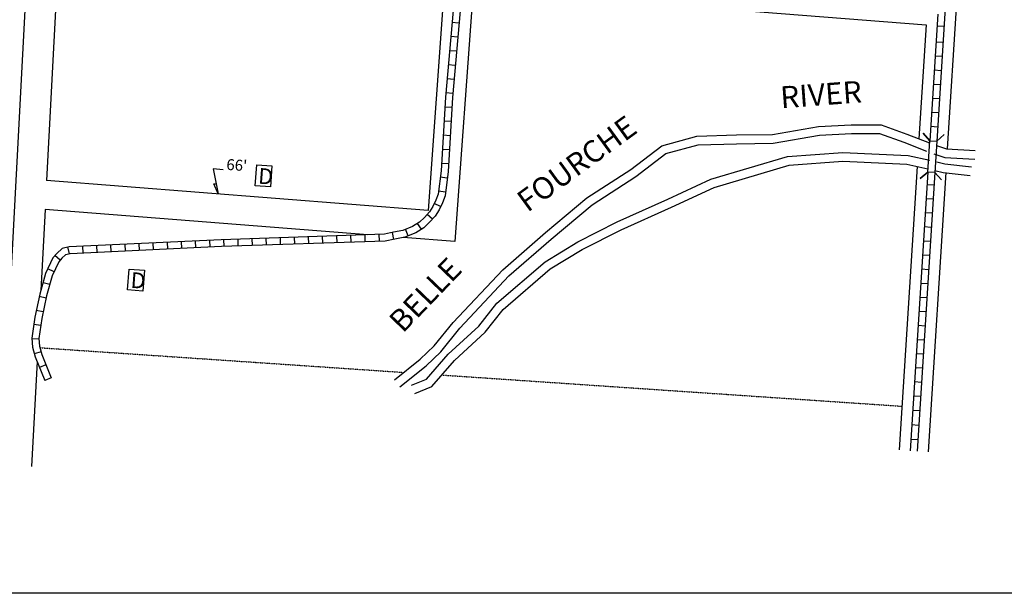
# Model space of a CAD drawing. Extents: x 436156 to 471139, y 16243384 to 16290720.
# Drawn here: x 455109 to 457355, y 16259837 to 16261145 of the extents above; entities that cross this region are included whole.
import ezdxf
from ezdxf.enums import TextEntityAlignment as Align

# ---------------------------------------------------------------- set-up
doc = ezdxf.new("R2010")
doc.units = 0
doc.header["$MEASUREMENT"] = 0
doc.linetypes.add('DGN_STYLE_3', pattern=[0.0011, 0, -0.0011])
for name, color, linetype in [('L13', 7, 'CONTINUOUS'), ('L14', 7, 'CONTINUOUS'), ('L15', 7, 'CONTINUOUS'), ('L18', 7, 'CONTINUOUS'), ('L2', 7, 'CONTINUOUS'), ('L5', 7, 'CONTINUOUS'), ('L7', 7, 'CONTINUOUS'), ('L9', 7, 'CONTINUOUS')]:
    doc.layers.add(name, color=color, linetype=linetype)
doc.styles.add('STYLE-FONT001', font='font001.shx')
doc.styles.add('STYLE-FONT002', font='font002.shx')
doc.styles.add('STYLE-FONT023', font='font023.shx')

# ---------------------------------------------------------------- blocks, each defined once
blk = doc.blocks.new('DUMP')
at = {"layer": 'L14', "color": 7, "linetype": 'CONTINUOUS', "flags": 128}
blk.add_lwpolyline([(-303, -384), (-303, 412), (277, 412), (277, -384), (-303, -384)], close=True, dxfattribs=at)
at = {"layer": 'L14', "color": 7, "linetype": 'CONTINUOUS', "style": 'STYLE-FONT001'}
blk.add_text('D', height=597, rotation=359.9987, dxfattribs=at).set_placement((-212, -293))

msp = doc.modelspace()

# ---------------------------------------------------------------- linework, layer by layer
at = {"layer": 'L13', "color": 7, "linetype": 'CONTINUOUS', "flags": 128}
msp.add_lwpolyline([(459427.5, 16259836.5), (453367.6, 16259836.5)], dxfattribs=at)
at = {"layer": 'L15', "color": 7, "linetype": 'CONTINUOUS', "flags": 128}
msp.add_lwpolyline([(457218.1, 16260883.3), (457200.9, 16260868.2), (457196.4, 16260796.8), (457211.5, 16260779.7), (457196.4, 16260796.8), (457180.4, 16260797.8), (457163.2, 16260782.7), (457180.4, 16260797.8), (457185, 16260869.2), (457169.9, 16260886.3), (457185, 16260869.2), (457200.9, 16260868.2)], dxfattribs=at)
at = {"layer": 'L18', "color": 7, "linetype": 'CONTINUOUS'}
for p, q in [((457350, 16262829.6), (457224.9, 16260850.9)), ((455127.6, 16261294.6), (455066.2, 16260129.4)), ((455197.4, 16261289.1), (455170.5, 16260778.5)), ((457176.6, 16261133.8), (457160.2, 16260873.6)), ((457156.2, 16260810.6), (457115.2, 16260163.6)), ((457221.4, 16260796.4), (457181.1, 16260159.4)), ((455167, 16260712.6), (455157.3, 16260527.6)), ((455148.7, 16260365.6), (455136.1, 16260125.8))]:
    msp.add_line(p, q, dxfattribs=at)
at = {"layer": 'L18', "color": 7, "linetype": 'CONTINUOUS', "flags": 128}
for points in [[(456077.6, 16261220), (456040.8, 16260710.2), (455170.5, 16260778.5)], [(456143.4, 16261214.9), (456101.8, 16260639.2), (455983.5, 16260648.5)], [(455902.8, 16260654.8), (455167, 16260712.6)]]:
    msp.add_lwpolyline(points, dxfattribs=at)
at = {"layer": 'L2', "color": 6, "linetype": 'DGN_STYLE_3'}
for p, q in [((455155, 16260397), (455985.3, 16260340.6)), ((456071.9, 16260334.7), (457121.6, 16260263.4))]:
    msp.add_line(p, q, dxfattribs=at)
at = {"layer": 'L5', "color": 1, "linetype": 'CONTINUOUS'}
for p, q in [((457324.9, 16262826.9), (457200.9, 16260868.2)), ((457203.2, 16261158), (457184.9, 16260869.2)), ((456111, 16261137.4), (456095, 16261138.8)), ((457217.5, 16261129.6), (457201.5, 16261130.6)), ((456108.2, 16261105.3), (456092.2, 16261106.7)), ((457215.2, 16261093.3), (457199.1, 16261094.3)), ((456105.4, 16261073.2), (456089.3, 16261074.6)), ((457213.2, 16261061.1), (457197.1, 16261062.1)), ((456102.5, 16261041.1), (456086.5, 16261042.5)), ((457211.1, 16261029), (457195.1, 16261030)), ((456099.7, 16261009), (456083.7, 16261010.4)), ((457209.1, 16260996.8), (457193, 16260997.8)), ((456096.9, 16260976.9), (456080.8, 16260978.3)), ((456094.8, 16260945), (456078.7, 16260945.9)), ((457207.1, 16260964.7), (457191, 16260965.7)), ((457205, 16260932.5), (457189, 16260933.5)), ((456092.9, 16260912.9), (456076.8, 16260913.8)), ((457203, 16260900.4), (457186.9, 16260901.4)), ((456091.1, 16260880.7), (456075, 16260881.6)), ((456089.2, 16260848.5), (456073.2, 16260849.5)), ((456087.4, 16260816.4), (456071.3, 16260817.3)), ((457180.4, 16260797.8), (457140.2, 16260162)), ((457196.4, 16260796.8), (457156.2, 16260161)), ((456084.4, 16260783.7), (456068.5, 16260785.8)), ((457194.6, 16260767.9), (457178.5, 16260768.9)), ((456080.3, 16260751.8), (456064.4, 16260753.8)), ((456069.2, 16260719), (456054.7, 16260726.2)), ((457192.6, 16260735.7), (457176.5, 16260736.7)), ((456050.6, 16260690.2), (456038.6, 16260701)), ((457190.5, 16260703.6), (457174.5, 16260704.6)), ((456025.3, 16260667.1), (456016.7, 16260680.7)), ((455865.1, 16260637.5), (455864.5, 16260653.6)), ((455897.3, 16260638.6), (455896.7, 16260654.7)), ((455929.5, 16260639.7), (455928.9, 16260655.8)), ((455962.7, 16260644.2), (455959.4, 16260660)), ((455995.1, 16260652.2), (455989.3, 16260667.2)), ((457188.5, 16260671.4), (457172.4, 16260672.4)), ((455317.9, 16260615.8), (455317.2, 16260631.9)), ((455350.1, 16260617.3), (455349.4, 16260633.4)), ((455382.3, 16260618.8), (455381.6, 16260634.8)), ((455414.5, 16260620.2), (455413.7, 16260636.3)), ((455446.7, 16260621.7), (455445.9, 16260637.8)), ((455478.9, 16260623.2), (455478.1, 16260639.3)), ((455511, 16260624.7), (455510.3, 16260640.8)), ((455543.2, 16260626.2), (455542.5, 16260642.3)), ((455575.3, 16260627.6), (455574.8, 16260643.7)), ((455607.5, 16260628.7), (455607, 16260644.8)), ((455639.7, 16260629.8), (455639.2, 16260645.9)), ((455671.9, 16260630.9), (455671.4, 16260647)), ((455704.1, 16260632), (455703.6, 16260648.1)), ((455736.3, 16260633.1), (455735.8, 16260649.2)), ((455768.5, 16260634.2), (455768, 16260650.3)), ((455800.7, 16260635.3), (455800.1, 16260651.4)), ((455832.9, 16260636.4), (455832.3, 16260652.5)), ((457186.5, 16260639.3), (457170.4, 16260640.3)), ((455223, 16260611.2), (455219.1, 16260626.8)), ((455253.6, 16260612.8), (455252.8, 16260628.9)), ((455285.8, 16260614.3), (455285, 16260630.4)), ((455201.2, 16260596.5), (455189, 16260607.1)), ((457184.5, 16260607.1), (457168.4, 16260608.1)), ((455187.5, 16260570), (455172.9, 16260576.8)), ((457182.4, 16260575), (457166.3, 16260576)), ((455177.7, 16260540.8), (455162.2, 16260545.2)), ((457180.4, 16260542.8), (457164.3, 16260543.8)), ((455169.4, 16260510.2), (455153.6, 16260513.6)), ((457178.3, 16260510.7), (457162.3, 16260511.7)), ((455162.7, 16260478.7), (455146.9, 16260482.1)), ((457176.3, 16260478.5), (457160.2, 16260479.5)), ((455157.2, 16260447.5), (455141.2, 16260449.8)), ((457174.3, 16260446.4), (457158.2, 16260447.4)), ((455152.9, 16260417.3), (455136.8, 16260416.3)), ((457172.2, 16260414.2), (457156.2, 16260415.2)), ((455157.8, 16260387.5), (455142.4, 16260382.9)), ((457170.2, 16260382.1), (457154.1, 16260383.1)), ((455169, 16260358.1), (455154.1, 16260352.1)), ((457168.2, 16260349.9), (457152.1, 16260350.9)), ((455181, 16260328.2), (455166.1, 16260322.2)), ((457166.1, 16260317.8), (457150.1, 16260318.8)), ((457164, 16260285.6), (457148.1, 16260286.6)), ((457162, 16260252.7), (457146, 16260253.7)), ((457159.4, 16260219.7), (457143.4, 16260220.7)), ((457157.3, 16260186.7), (457141.3, 16260187.7))]:
    msp.add_line(p, q, dxfattribs=at)
at = {"layer": 'L5', "color": 7, "linetype": 'CONTINUOUS'}
msp.add_line((456143.4, 16261214.9), (457176.6, 16261133.8), dxfattribs=at)
at = {"layer": 'L5', "color": 1, "linetype": 'CONTINUOUS', "flags": 128}
for points in [[(456104.4, 16261245), (456080.1, 16260968.9), (456070.4, 16260800.4), (456063.5, 16260747.1), (456058.6, 16260733.8), (456051.5, 16260719.4), (456044, 16260706.9), (456032.6, 16260694.3), (456020.8, 16260683.2), (456005.2, 16260673.3), (455983.1, 16260664.7), (455961.7, 16260660.4), (455941, 16260656.1), (455568.5, 16260643.4), (455221.8, 16260627.4), (455205.8, 16260623.4), (455193.5, 16260612.1), (455184.7, 16260602), (455168.2, 16260566.5), (455154.9, 16260519.2), (455143.7, 16260466.6), (455136.7, 16260418.4), (455138, 16260397.8), (455144.4, 16260376.4), (455166.1, 16260322.2)], [(456120.4, 16261243.8), (456096, 16260967.8), (456086.3, 16260798.9), (456079.2, 16260743.2), (456073.3, 16260727.5), (456065.5, 16260711.8), (456057, 16260697.4), (456044.1, 16260683.1), (456030.6, 16260670.5), (456012.5, 16260659), (455987.5, 16260649.3), (455964.9, 16260644.8), (455942.9, 16260640.2), (455569.1, 16260627.5), (455224.2, 16260611.5), (455213.6, 16260608.9), (455204.9, 16260600.9), (455198.2, 16260593.2), (455183.3, 16260560.9), (455170.4, 16260515.3), (455159.5, 16260463.8), (455152.8, 16260417.7), (455153.9, 16260400.7), (455159.5, 16260381.6), (455181, 16260328.2)]]:
    msp.add_lwpolyline(points, dxfattribs=at)
at = {"layer": 'L7', "color": 140, "linetype": 'CONTINUOUS', "flags": 128}
for points in [[(455964, 16260323.6), (456022.8, 16260370.6), (456054.7, 16260400.9), (456097.9, 16260454.8), (456211, 16260575), (456308.1, 16260659.9), (456402.9, 16260739), (456502.8, 16260803.7), (456574.1, 16260857.9), (456653.5, 16260879.5), (456743.8, 16260882.4), (456826, 16260883.8), (456931.2, 16260901.9), (457005.6, 16260905.7), (457073.7, 16260905.8), (457132.6, 16260884.3), (457184.6, 16260864.1)], [(455976.5, 16260308), (456036, 16260355.5), (456069.4, 16260387.4), (456113, 16260441.6), (456224.9, 16260560.6), (456321.1, 16260644.7), (456414.7, 16260722.9), (456514.3, 16260787.3), (456583.1, 16260839.7), (456656.4, 16260859.6), (456744.3, 16260862.4), (456827.9, 16260863.8), (456933.5, 16260882), (457006.1, 16260885.7), (457070.2, 16260885.8), (457125.5, 16260865.6), (457177.3, 16260845.5)], [(457200.3, 16260858.4), (457222.8, 16260851), (457288.7, 16260847.2)], [(456002.8, 16260311.4), (456037.3, 16260325.4), (456086.5, 16260382), (456156, 16260446.1), (456197.3, 16260498.4), (456307.5, 16260593.1), (456382.3, 16260638.4), (456472.2, 16260684.2), (456587.7, 16260736.1), (456685.7, 16260781.4), (456860.4, 16260833), (456986.4, 16260842.3), (457135.3, 16260835.8), (457185.3, 16260824.5)], [(457194.1, 16260839.4), (457219.1, 16260831.2), (457287.6, 16260827.3)], [(457194.1, 16260839.4), (457219.1, 16260831.2), (457287.6, 16260827.3)], [(456010.3, 16260292.8), (456049.3, 16260308.7), (456100.8, 16260368.1), (456170.7, 16260432.5), (456211.8, 16260484.4), (456319.3, 16260576.8), (456392, 16260621), (456480.8, 16260666.2), (456596, 16260717.9), (456692.8, 16260762.7), (456864, 16260813.2), (456986.7, 16260822.3), (457132.6, 16260815.9), (457180.8, 16260805)], [(457201.2, 16260820.9), (457219.1, 16260816.8), (457279.8, 16260809.4)], [(457196.7, 16260801.4), (457215.7, 16260797.1), (457277.4, 16260789.6)]]:
    msp.add_lwpolyline(points, dxfattribs=at)
at = {"layer": 'L9', "color": 7, "linetype": 'CONTINUOUS', "flags": 128}
msp.add_lwpolyline([(455573, 16260803), (455550.1, 16260804.8), (455561.7, 16260747.8), (455551.5, 16260771.1), (455557.3, 16260770.7)], dxfattribs=at)

# ---------------------------------------------------------------- block references
at = {"layer": 'L14', "color": 7, "linetype": 'CONTINUOUS', "xscale": 0.06010023790722004, "yscale": 0.06010023790722004, "zscale": 0.06010023790722004, "rotation": 355.8767448165954}
for p in [(455666.1, 16260788.1), (455375.1, 16260550.4)]:
    msp.add_blockref('DUMP', p, dxfattribs=at)

# ---------------------------------------------------------------- texts
at = {"layer": 'L7', "color": 140, "linetype": 'CONTINUOUS', "style": 'STYLE-FONT023'}
for s, rotation, p in [('RIVER', 4.242, (456938.6, 16260949.9)), ('FOURCHE', 36.0894, (456394.2, 16260796.9)), ('BELLE', 46.1814, (456052.1, 16260500.4))]:
    msp.add_text(s, height=50, rotation=rotation, dxfattribs=at).set_placement(p, align=Align.CENTER)
at = {"layer": 'L9', "color": 7, "linetype": 'CONTINUOUS', "style": 'STYLE-FONT002'}
msp.add_text("66'", height=25, rotation=355.8754, dxfattribs=at).set_placement((455603.4, 16260801.2), align=Align.CENTER)

doc.saveas('drawing.dxf')
